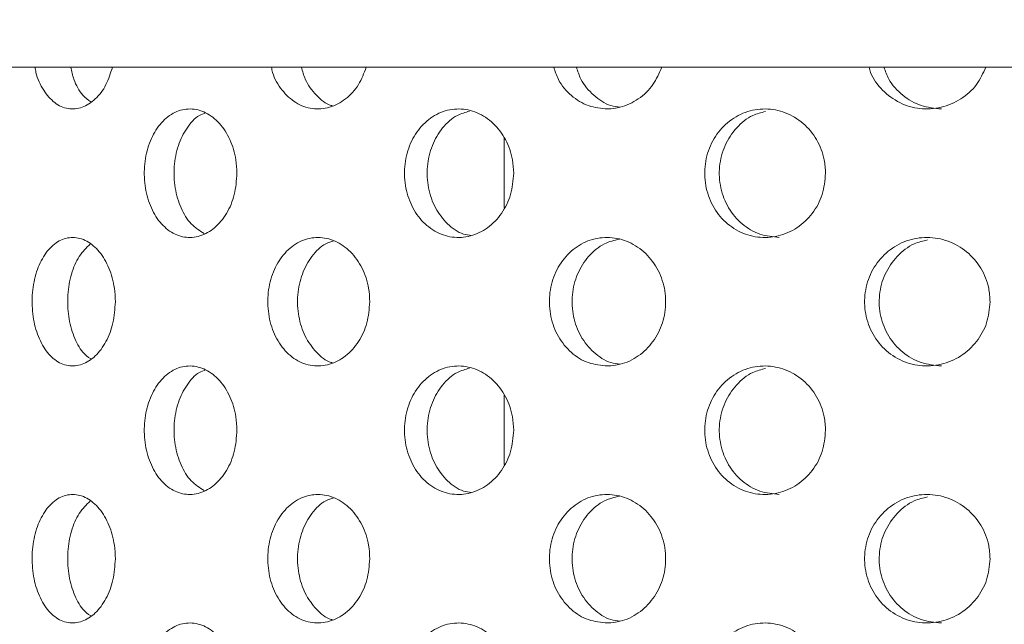
# Model space of a CAD drawing. Units: millimetres. Extents: x 5 to 415, y 5 to 292.
# Drawn here: x 214 to 215, y 233 to 233 of the extents above; entities that cross this region are included whole.
import ezdxf

# ---------------------------------------------------------------- set-up
doc = ezdxf.new("R2010")
doc.units = ezdxf.units.MM
doc.layers.add('BEMAßUNG', color=96, linetype='Continuous')
doc.dimstyles.new('SLDDIMSTYLE5', dxfattribs={"dimtxt": 0.18, "dimasz": 1.016, "dimexe": 0, "dimexo": 0.0625, "dimgap": 0, "dimtad": 0, "dimtih": 1, "dimtoh": 1, "dimdec": 0, "dimrnd": 1e-09, "dimzin": 0, "dimdsep": 46, "dimtxsty": 'Standard', "dimblk1": 'DOT', "dimblk2": 'DOT', "dimsah": 1, "dimcen": 0.09, "dimadec": 0, "dimazin": 0, "dimtfac": 1.016, "dimtdec": 0, "dimtofl": 0, "dimtmove": 0, "dimatfit": 3, "dimldrblk": 'DOT', "dimfxl": 0, "dimfrac": 2, "dimtolj": 1, "dimtzin": 0, "dimarcsym": 0})
pattern_1 = [(45, (0, 0), (-13.4704, 13.4704), []), (45, (4.49, 2e-323), (-13.4704, 13.4704), []), (45, (8.98, 4e-323), (-13.4704, 13.4704), []), (45, (13.47, 6e-323), (-13.4704, 13.4704), [])]

# ---------------------------------------------------------------- blocks, each defined once
blk = doc.blocks.new('_DOT')
at = {"color": 0, "linetype": 'ByBlock', "lineweight": -2}
blk.add_line((-0.5, 0), (-1, 0), dxfattribs=at)
at = {"color": 0, "linetype": 'ByBlock', "const_width": 0.5}
blk.add_lwpolyline([(-0.25, 0, 1), (0.25, 0, 1)], format="xyb", close=True, dxfattribs=at)

msp = doc.modelspace()

# ---------------------------------------------------------------- hatches: boundary and pattern name
at = {"linetype": 'Continuous', "lineweight": 0}
h = msp.add_hatch(dxfattribs=at)
h.set_pattern_fill('DIN 201 stal i żeliwo stalowe', style=0, pattern_type=2)
h.set_pattern_definition(pattern_1)
edge = h.paths.add_edge_path(flags=0)
edge.add_spline(control_points=[(223.59735, 244.81702), (223.79454, 244.44008), (223.99471, 244.06546), (224.19539, 243.69202)], knot_values=[0.1202737, 0.1202737, 0.1202737, 0.1202737, 0.1301762, 0.1301762, 0.1301762, 0.1301762], weights=[1, 1, 1, 1], degree=3, periodic=0)
edge.add_spline(control_points=[(224.19539, 243.69202), (223.99471, 244.06546), (223.79454, 244.44008), (223.59735, 244.81702)], knot_values=[0.8698238, 0.8698238, 0.8698238, 0.8698238, 0.8797263, 0.8797263, 0.8797263, 0.8797263], weights=[1, 1, 1, 1], degree=3, periodic=0)
edge.add_spline(control_points=[(223.59735, 244.81702), (223.59375, 244.82392), (223.5901, 244.83089), (223.58665, 244.83748), (223.58337, 244.84377), (223.58019, 244.84985), (223.57736, 244.85527), (223.5748, 244.86016), (223.57247, 244.86463), (223.57056, 244.8683), (223.56872, 244.8718), (223.56723, 244.87466), (223.56623, 244.87658), (223.56523, 244.8785), (223.5647, 244.87952), (223.5647, 244.87952)], knot_values=[0, 0, 0, 0, 0.0003736, 0.0003736, 0.0003736, 0.0007296, 0.0007296, 0.0007296, 0.0010507, 0.0010507, 0.0010507, 0.001358, 0.001358, 0.001358, 0.0016662, 0.0016662, 0.0016662, 0.0016662], weights=[1, 1, 1, 1, 1, 1, 1, 1, 1, 1, 1, 1, 1, 1, 1, 1], degree=3, periodic=0)
edge.add_spline(control_points=[(223.5647, 244.87952), (223.5647, 244.87952), (223.56475, 244.87942), (223.56485, 244.87923), (223.5652, 244.87855), (223.56622, 244.8766), (223.56775, 244.87367), (223.5695, 244.87032), (223.57197, 244.86558), (223.57484, 244.86009), (223.57793, 244.85417), (223.58159, 244.84718), (223.58541, 244.83987), (223.58922, 244.83257), (223.59331, 244.82474), (223.59735, 244.81702)], knot_values=[0, 0, 0, 0, 0.0000963, 0.0000963, 0.0000963, 0.0004436, 0.0004436, 0.0004436, 0.0008401, 0.0008401, 0.0008401, 0.0012671, 0.0012671, 0.0012671, 0.0016923, 0.0016923, 0.0016923, 0.0016923], weights=[1, 1, 1, 1, 1, 1, 1, 1, 1, 1, 1, 1, 1, 1, 1, 1], degree=3, periodic=0)
edge.add_spline(control_points=[(223.59735, 244.81702), (225.24114, 241.67473), (229.69481, 234.50464), (224.99809, 217.26323), (211.15059, 216.03685), (204.3983, 217.68733), (203.87516, 217.83271)], knot_values=[0.1202737, 0.1202737, 0.1202737, 0.1202737, 0.2028244, 0.3187943, 0.462281, 0.4745437, 0.4745437, 0.4745437, 0.4745437], weights=[1, 1, 1, 1, 1, 1, 1], degree=3, periodic=0)
edge.add_spline(control_points=[(203.87516, 217.83271), (203.86982, 217.83419), (203.86443, 217.83569), (203.85926, 217.83714), (203.85258, 217.839), (203.84609, 217.84081), (203.8403, 217.84242), (203.83471, 217.84399), (203.82964, 217.8454), (203.82551, 217.84656), (203.82144, 217.8477), (203.81817, 217.84862), (203.81599, 217.84923), (203.81381, 217.84984), (203.81266, 217.85016), (203.81266, 217.85016)], knot_values=[0, 0, 0, 0, 0.0002662, 0.0002662, 0.0002662, 0.0006115, 0.0006115, 0.0006115, 0.0009449, 0.0009449, 0.0009449, 0.001273, 0.001273, 0.001273, 0.0016015, 0.0016015, 0.0016015, 0.0016015], weights=[1, 1, 1, 1, 1, 1, 1, 1, 1, 1, 1, 1, 1, 1, 1, 1], degree=3, periodic=0)
edge.add_spline(control_points=[(203.81266, 217.85016), (203.81266, 217.85016), (203.81302, 217.85006), (203.81372, 217.84987), (203.81501, 217.8495), (203.81753, 217.8488), (203.82104, 217.84781), (203.82467, 217.8468), (203.82947, 217.84545), (203.83497, 217.84391), (203.84057, 217.84235), (203.84706, 217.84054), (203.85386, 217.83864), (203.86066, 217.83674), (203.86796, 217.83471), (203.87516, 217.83271)], knot_values=[0, 0, 0, 0, 0.0001838, 0.0001838, 0.0001838, 0.0005272, 0.0005272, 0.0005272, 0.0008836, 0.0008836, 0.0008836, 0.0012467, 0.0012467, 0.0012467, 0.0016093, 0.0016093, 0.0016093, 0.0016093], weights=[1, 1, 1, 1, 1, 1, 1, 1, 1, 1, 1, 1, 1, 1, 1, 1], degree=3, periodic=0)
edge.add_spline(control_points=[(203.87516, 217.83271), (204.29928, 217.71485), (204.72899, 217.60713), (205.16367, 217.5091)], knot_values=[0.5254563, 0.5254563, 0.5254563, 0.5254563, 0.5353981, 0.5353981, 0.5353981, 0.5353981], weights=[1, 1, 1, 1], degree=3, periodic=0)
edge.add_spline(control_points=[(205.16367, 217.5091), (204.72899, 217.60713), (204.29928, 217.71485), (203.87516, 217.83271)], knot_values=[0.4646019, 0.4646019, 0.4646019, 0.4646019, 0.4745437, 0.4745437, 0.4745437, 0.4745437], weights=[1, 1, 1, 1], degree=3, periodic=0)
edge.add_spline(control_points=[(203.87516, 217.83271), (203.86075, 217.83671), (203.84615, 217.84079), (203.83255, 217.84459), (203.81894, 217.8484), (203.80597, 217.85204), (203.79476, 217.85519), (203.78376, 217.85829), (203.77416, 217.861), (203.76689, 217.86305), (203.75989, 217.86503), (203.75484, 217.86646), (203.75226, 217.86719), (203.75087, 217.86759), (203.75016, 217.86779), (203.75016, 217.86779)], knot_values=[0, 0, 0, 0, 0.0007179, 0.0007179, 0.0007179, 0.0014365, 0.0014365, 0.0014365, 0.0021424, 0.0021424, 0.0021424, 0.0028221, 0.0028221, 0.0028221, 0.0031849, 0.0031849, 0.0031849, 0.0031849], weights=[1, 1, 1, 1, 1, 1, 1, 1, 1, 1, 1, 1, 1, 1, 1, 1], degree=3, periodic=0)
edge.add_spline(control_points=[(203.75016, 217.86779), (203.75016, 217.86779), (203.75245, 217.86714), (203.75681, 217.86591), (203.76116, 217.86467), (203.76769, 217.86283), (203.77583, 217.86053), (203.78409, 217.8582), (203.79423, 217.85534), (203.80539, 217.8522), (203.81696, 217.84895), (203.82994, 217.84532), (203.84331, 217.84158), (203.85368, 217.83869), (203.86446, 217.83568), (203.87516, 217.83271)], knot_values=[0, 0, 0, 0, 0.0006528, 0.0006528, 0.0006528, 0.0013049, 0.0013049, 0.0013049, 0.0019678, 0.0019678, 0.0019678, 0.0026547, 0.0026547, 0.0026547, 0.0031848, 0.0031848, 0.0031848, 0.0031848], weights=[1, 1, 1, 1, 1, 1, 1, 1, 1, 1, 1, 1, 1, 1, 1, 1], degree=3, periodic=0)
edge.add_spline(control_points=[(203.87516, 217.83271), (204.3983, 217.68733), (211.15059, 216.03685), (224.99809, 217.26323), (229.69481, 234.50464), (225.24114, 241.67473), (223.59735, 244.81702)], knot_values=[0.5254563, 0.5254563, 0.5254563, 0.5254563, 0.537719, 0.6812057, 0.7971756, 0.8797263, 0.8797263, 0.8797263, 0.8797263], weights=[1, 1, 1, 1, 1, 1, 1], degree=3, periodic=0)
edge.add_spline(control_points=[(223.59735, 244.81702), (223.58928, 244.83246), (223.58109, 244.84812), (223.57348, 244.8627), (223.56584, 244.87732), (223.55855, 244.8913), (223.55238, 244.90314), (223.54665, 244.91413), (223.54171, 244.92361), (223.53823, 244.9303), (223.53517, 244.93617), (223.53314, 244.94007), (223.53242, 244.94144), (223.53222, 244.94183), (223.53212, 244.94202), (223.53212, 244.94202)], knot_values=[0, 0, 0, 0, 0.0008362, 0.0008362, 0.0008362, 0.0016758, 0.0016758, 0.0016758, 0.0024553, 0.0024553, 0.0024553, 0.0031384, 0.0031384, 0.0031384, 0.0033284, 0.0033284, 0.0033284, 0.0033284], weights=[1, 1, 1, 1, 1, 1, 1, 1, 1, 1, 1, 1, 1, 1, 1, 1], degree=3, periodic=0)
edge.add_spline(control_points=[(223.53212, 244.94202), (223.53212, 244.94202), (223.53319, 244.93998), (223.53519, 244.93613), (223.53719, 244.93229), (223.54016, 244.92658), (223.54382, 244.91955), (223.54765, 244.91221), (223.5523, 244.90328), (223.55741, 244.89349), (223.56307, 244.88264), (223.56941, 244.87049), (223.57598, 244.85792), (223.58286, 244.84474), (223.59014, 244.8308), (223.59735, 244.81702)], knot_values=[0, 0, 0, 0, 0.000616, 0.000616, 0.000616, 0.00123, 0.00123, 0.00123, 0.0018715, 0.0018715, 0.0018715, 0.0025827, 0.0025827, 0.0025827, 0.0033283, 0.0033283, 0.0033283, 0.0033283], weights=[1, 1, 1, 1, 1, 1, 1, 1, 1, 1, 1, 1, 1, 1, 1, 1], degree=3, periodic=0)
h = msp.add_hatch(dxfattribs=at)
h.set_pattern_fill('DIN 201 steel and steel cast iron', style=0, pattern_type=2)
h.set_pattern_definition(pattern_1)
edge = h.paths.add_edge_path(flags=0)
edge.add_arc((212.53141, 231.44202), 0.09375, 180, 270, ccw=False)
edge.add_line((212.43766, 231.44202), (212.43766, 234.91077))
edge.add_arc((212.25016, 234.91077), 0.1875, 0, 90)
edge.add_line((212.25016, 235.09827), (211.37516, 235.09827))
edge.add_arc((211.37516, 234.91077), 0.1875, 90, 180)
edge.add_line((211.18766, 234.91077), (211.18766, 234.47327))
edge.add_line((211.18766, 234.47327), (211.28141, 234.47327))
edge.add_line((211.28141, 234.47327), (211.28141, 234.91077))
edge.add_arc((211.37516, 234.91077), 0.09375, 90, 180, ccw=False)
edge.add_line((211.37516, 235.00452), (212.25016, 235.00452))
edge.add_arc((212.25016, 234.91077), 0.09375, 0, 90, ccw=False)
edge.add_line((212.34391, 234.91077), (212.34391, 231.44202))
edge.add_arc((212.53141, 231.44202), 0.1875, 180, 270)
edge.add_line((212.53141, 231.25452), (227.88294, 231.25452))
edge.add_spline(control_points=[(227.88294, 231.25452), (227.88529, 231.28578), (227.88756, 231.31703), (227.88975, 231.34827)], knot_values=[0.7668426, 0.7668426, 0.7668426, 0.7668426, 0.7675456, 0.7675456, 0.7675456, 0.7675456], weights=[1, 1, 1, 1], degree=3, periodic=0)
edge.add_line((227.88975, 231.34827), (212.53141, 231.34827))

# ---------------------------------------------------------------- linework, layer by layer
at = {"color": 7, "linetype": 'Continuous', "lineweight": 15}
for p, q in [((212.43766, 233.31558), (227.91204, 233.31558)), ((214.28141, 233.21195), (214.28141, 233.11087)), ((214.28141, 232.83695), (214.28141, 232.73587))]:
    msp.add_line(p, q, dxfattribs=at)
for points, knots in [([(203.87516, 217.83271), (204.27531, 217.72749), (205.08012, 217.51587), (206.30982, 217.26654), (207.55868, 217.06475), (208.82239, 216.91872), (210.09414, 216.8296), (211.34353, 216.80104), (212.56444, 216.83154), (213.75153, 216.91939), (214.92375, 217.06745), (216.07572, 217.27801), (217.14895, 217.54039), (218.14203, 217.84599), (219.05563, 218.18583), (219.93969, 218.57778), (220.79083, 219.02333), (221.60562, 219.52396), (222.38061, 220.08116), (223.09194, 220.6791), (223.7398, 221.31345), (224.32693, 221.97739), (224.87229, 222.68508), (225.37519, 223.43244), (225.83509, 224.21529), (226.28954, 225.10415), (226.72217, 226.1033), (227.11476, 227.21367), (227.43317, 228.35082), (227.67609, 229.50621), (227.84222, 230.6713), (227.92856, 231.81569), (227.93892, 232.93115), (227.87719, 234.01056), (227.74263, 235.06954), (227.53258, 236.10287), (227.23976, 237.16461), (226.86159, 238.25462), (226.39955, 239.3735), (225.8863, 240.47371), (225.33542, 241.56164), (224.76095, 242.64398), (224.17478, 243.72624), (223.79007, 244.45298), (223.59735, 244.81702)], [0, 0, 0, 0, 0.0266652, 0.05363092, 0.08083664, 0.10818934, 0.13559973, 0.16298424, 0.18871197, 0.21429268, 0.23967911, 0.26483488, 0.2897366, 0.31084951, 0.33177541, 0.35253048, 0.37314299, 0.39365452, 0.41412087, 0.43461275, 0.45349238, 0.47251453, 0.4916959, 0.51104031, 0.53054157, 0.55018508, 0.57535509, 0.60066327, 0.62604207, 0.65141719, 0.67671121, 0.70184702, 0.7253362, 0.74856424, 0.77148493, 0.79408479, 0.81647313, 0.84242977, 0.86840144, 0.89446794, 0.92066511, 0.94699724, 0.9734495, 1, 1, 1, 1]), ([(213.70983, 233.31558), (213.70704, 233.30672), (213.70124, 233.28829), (213.68529, 233.26768), (213.66587, 233.25518), (213.64498, 233.2533), (213.6251, 233.26215), (213.60903, 233.28106), (213.59932, 233.30023), (213.59734, 233.31302), (213.59695, 233.31558)], [0, 0, 0, 0, 0.1281682, 0.2665674, 0.4062186, 0.5465516, 0.6867293, 0.8262759, 0.9652126, 1, 1, 1, 1]), ([(213.64899, 233.31558), (213.65033, 233.30959), (213.65388, 233.29372), (213.66426, 233.27535), (213.67417, 233.26784), (213.67809, 233.26487)], [0, 0, 0, 0, 0.2684064, 0.7107538, 1, 1, 1, 1]), ([(214.08003, 233.31558), (214.07667, 233.30672), (214.06966, 233.28829), (214.05033, 233.26768), (214.02669, 233.25518), (214.00112, 233.2533), (213.97665, 233.26215), (213.95677, 233.28106), (213.9447, 233.30023), (213.94223, 233.31302), (213.94174, 233.31558)], [0, 0, 0, 0, 0.1281682, 0.2665674, 0.4062186, 0.5465516, 0.6867293, 0.8262759, 0.9652126, 1, 1, 1, 1]), ([(213.98539, 233.31558), (213.98704, 233.30953), (213.9914, 233.2935), (214.00683, 233.2741), (214.02133, 233.26109), (214.03014, 233.25937), (214.03079, 233.25925)], [0, 0, 0, 0, 0.2258297, 0.5980084, 0.9707619, 1, 1, 1, 1]), ([(214.43216, 233.25453), (214.4226, 233.25541), (214.40347, 233.25716), (214.37842, 233.27312), (214.36065, 233.29329), (214.35549, 233.30942), (214.35353, 233.31558)], [0, 0, 0, 0, 0.2768485, 0.5537368, 0.8296709, 1, 1, 1, 1]), ([(214.38663, 233.31558), (214.38853, 233.30954), (214.39357, 233.29355), (214.41118, 233.27374), (214.43162, 233.25949), (214.44579, 233.25769), (214.45052, 233.25709)], [0, 0, 0, 0, 0.1950531, 0.5165106, 0.8384645, 1, 1, 1, 1]), ([(214.51093, 233.31558), (214.50715, 233.30674), (214.49927, 233.28833), (214.47747, 233.26784), (214.4539, 233.25641), (214.43826, 233.25506), (214.43216, 233.25453)], [0, 0, 0, 0, 0.257852, 0.5373446, 0.8193649, 1, 1, 1, 1]), ([(214.98371, 233.31558), (214.97964, 233.30672), (214.97119, 233.28829), (214.94775, 233.26768), (214.91891, 233.25518), (214.8875, 233.2533), (214.8572, 233.26215), (214.83242, 233.28106), (214.81729, 233.30023), (214.8142, 233.31302), (214.81358, 233.31558)], [0, 0, 0, 0, 0.1281682, 0.2665674, 0.4062186, 0.5465516, 0.6867293, 0.8262759, 0.9652126, 1, 1, 1, 1]), ([(214.83516, 233.31558), (214.83724, 233.30955), (214.84274, 233.29358), (214.86179, 233.27353), (214.88858, 233.2575), (214.90898, 233.25556), (214.91913, 233.25459)], [0, 0, 0, 0, 0.1685558, 0.4463443, 0.7245618, 1, 1, 1, 1]), ([(213.89146, 233.16077), (213.89068, 233.15023), (213.88913, 233.12916), (213.87709, 233.10111), (213.85949, 233.07977), (213.83776, 233.06756), (213.81463, 233.06587), (213.79269, 233.07486), (213.77433, 233.09352), (213.76148, 233.11977), (213.75544, 233.15065), (213.75683, 233.18266), (213.7655, 233.2122), (213.78058, 233.23594), (213.80052, 233.25123), (213.82321, 233.25631), (213.84611, 233.25063), (213.86663, 233.23483), (213.88221, 233.21069), (213.89033, 233.18454), (213.89115, 233.1674), (213.89146, 233.16077)], [0, 0, 0, 0, 0.0536602, 0.1073194, 0.1610049, 0.2147076, 0.2683816, 0.3220261, 0.375686, 0.4293824, 0.4830793, 0.53674, 0.5903842, 0.6440574, 0.6977598, 0.7514462, 0.8050962, 0.8587463, 0.9124328, 0.9661352, 1, 1, 1, 1]), ([(214.29507, 233.16077), (214.29417, 233.15023), (214.29236, 233.12916), (214.27834, 233.10111), (214.25781, 233.07977), (214.23233, 233.06756), (214.2051, 233.06587), (214.17915, 233.07486), (214.15735, 233.09352), (214.14202, 233.11977), (214.13482, 233.15065), (214.13648, 233.18266), (214.14682, 233.2122), (214.16477, 233.23594), (214.18843, 233.25123), (214.21522, 233.25631), (214.24213, 233.25063), (214.26615, 233.23483), (214.28431, 233.21069), (214.29376, 233.18454), (214.29471, 233.1674), (214.29507, 233.16077)], [0, 0, 0, 0, 0.0536602, 0.1073194, 0.1610049, 0.2147076, 0.2683816, 0.3220261, 0.375686, 0.4293824, 0.4830793, 0.53674, 0.5903842, 0.6440574, 0.6977598, 0.7514462, 0.8050962, 0.8587463, 0.9124328, 0.9661352, 1, 1, 1, 1]), ([(214.74998, 233.16077), (214.74899, 233.15023), (214.74702, 233.12916), (214.73163, 233.10111), (214.70905, 233.07977), (214.68095, 233.06756), (214.65081, 233.06587), (214.62199, 233.07486), (214.59768, 233.09352), (214.58056, 233.11977), (214.57249, 233.15065), (214.57435, 233.18266), (214.58593, 233.2122), (214.60597, 233.23594), (214.6323, 233.25123), (214.66202, 233.25631), (214.69177, 233.25063), (214.71823, 233.23483), (214.73818, 233.21069), (214.74855, 233.18454), (214.74958, 233.1674), (214.74998, 233.16077)], [0, 0, 0, 0, 0.0536602, 0.1073194, 0.1610049, 0.2147076, 0.2683816, 0.3220261, 0.375686, 0.4293824, 0.4830793, 0.53674, 0.5903842, 0.6440574, 0.6977598, 0.7514462, 0.8050962, 0.8587463, 0.9124328, 0.9661352, 1, 1, 1, 1]), ([(213.84583, 233.24885), (213.84271, 233.24778), (213.83227, 233.24419), (213.81777, 233.22765), (213.80481, 233.20187), (213.79881, 233.17088), (213.80018, 233.13886), (213.80889, 233.10948), (213.82355, 233.08545), (213.83692, 233.07686), (213.84346, 233.07266)], [0, 0, 0, 0, 0.057909, 0.1932799, 0.3287478, 0.4642173, 0.5995902, 0.7349193, 0.8703255, 1, 1, 1, 1]), ([(214.2307, 233.25125), (214.22461, 233.2496), (214.20982, 233.24559), (214.19043, 233.22779), (214.17505, 233.20184), (214.16786, 233.17087), (214.16952, 233.13892), (214.17983, 233.10925), (214.19785, 233.08599), (214.21674, 233.07214), (214.22942, 233.0704), (214.23321, 233.06988)], [0, 0, 0, 0, 0.0861351, 0.2091257, 0.3322045, 0.4552847, 0.5782772, 0.7012298, 0.8242526, 0.947346, 1, 1, 1, 1]), ([(214.66214, 233.25073), (214.65596, 233.2492), (214.64013, 233.24528), (214.61902, 233.22776), (214.60182, 233.20184), (214.59377, 233.17087), (214.59562, 233.1389), (214.60719, 233.10931), (214.62723, 233.08574), (214.6533, 233.06995), (214.67284, 233.06808), (214.68247, 233.06716)], [0, 0, 0, 0, 0.0744004, 0.1904645, 0.3066117, 0.4227604, 0.5388262, 0.6548544, 0.7709488, 0.8871099, 1, 1, 1, 1]), ([(213.71407, 232.97327), (213.71337, 232.9628), (213.71198, 232.94187), (213.70118, 232.91398), (213.68541, 232.89262), (213.66584, 232.8802), (213.64496, 232.87828), (213.62518, 232.8872), (213.60872, 232.9059), (213.59727, 232.93218), (213.5919, 232.96304), (213.5931, 232.99501), (213.60074, 233.02452), (213.61408, 233.04827), (213.63179, 233.06361), (213.65209, 233.06881), (213.67275, 233.06326), (213.69143, 233.04746), (213.70566, 233.02321), (213.71306, 232.99697), (213.71379, 232.97984), (213.71407, 232.97327)], [0, 0, 0, 0, 0.0531566, 0.1063031, 0.1597325, 0.2136454, 0.2678214, 0.3219375, 0.3758099, 0.4294469, 0.4829437, 0.5363826, 0.5898098, 0.6432598, 0.696788, 0.7504856, 0.8044346, 0.8585958, 0.9127315, 0.9665125, 1, 1, 1, 1]), ([(214.08515, 232.97327), (214.08431, 232.9628), (214.08263, 232.94187), (214.06959, 232.91398), (214.05047, 232.89262), (214.02666, 232.8802), (214.00111, 232.87828), (213.97675, 232.8872), (213.95638, 232.9059), (213.94215, 232.93218), (213.93546, 232.96304), (213.93696, 232.99501), (213.94647, 233.02452), (213.96302, 233.04827), (213.98491, 233.06361), (214.00984, 233.06881), (214.03508, 233.06326), (214.05779, 233.04746), (214.075, 233.02321), (214.08393, 232.99697), (214.08481, 232.97984), (214.08515, 232.97327)], [0, 0, 0, 0, 0.0531566, 0.1063031, 0.1597325, 0.2136454, 0.2678214, 0.3219375, 0.3758099, 0.4294469, 0.4829437, 0.5363826, 0.5898098, 0.6432598, 0.696788, 0.7504856, 0.8044346, 0.8585958, 0.9127315, 0.9665125, 1, 1, 1, 1]), ([(214.43216, 232.87953), (214.42262, 232.88042), (214.40353, 232.88219), (214.37819, 232.89801), (214.35894, 232.9216), (214.34784, 232.95118), (214.34601, 232.98314), (214.3536, 233.01399), (214.36982, 233.04024), (214.39294, 233.05898), (214.4205, 233.06812), (214.44952, 233.06659), (214.47674, 233.05449), (214.49893, 233.03311), (214.51338, 233.00495), (214.51836, 232.97334), (214.51344, 232.94193), (214.49932, 232.91403), (214.4776, 232.89278), (214.45388, 232.88142), (214.43826, 232.88006), (214.43216, 232.87953)], [0, 0, 0, 0, 0.0538933, 0.1077943, 0.1615096, 0.215047, 0.2685002, 0.3219276, 0.3753641, 0.4288538, 0.4824758, 0.5363258, 0.5904244, 0.6446081, 0.6985547, 0.7520183, 0.8050811, 0.8581306, 0.9115586, 0.9654697, 1, 1, 1, 1]), ([(214.44941, 233.06473), (214.44188, 233.0629), (214.42501, 233.05879), (214.4033, 233.04046), (214.38684, 233.01443), (214.37912, 232.98349), (214.38085, 232.95157), (214.39181, 232.92195), (214.41094, 232.89863), (214.43165, 232.88451), (214.4458, 232.88269), (214.45052, 232.88209)], [0, 0, 0, 0, 0.0976867, 0.2187352, 0.3392253, 0.4593832, 0.5794038, 0.6993966, 0.8194433, 0.9396754, 1, 1, 1, 1]), ([(214.98988, 232.97327), (214.98887, 232.9628), (214.98685, 232.94187), (214.9711, 232.91398), (214.94793, 232.89262), (214.91888, 232.8802), (214.88747, 232.87828), (214.85733, 232.8872), (214.83194, 232.9059), (214.8141, 232.93218), (214.80569, 232.96304), (214.80758, 232.99501), (214.81952, 233.02452), (214.84023, 233.04827), (214.86745, 233.06361), (214.89823, 233.06881), (214.92917, 233.06326), (214.95681, 233.04746), (214.97765, 233.02321), (214.98841, 232.99697), (214.98947, 232.97984), (214.98988, 232.97327)], [0, 0, 0, 0, 0.0531566, 0.1063031, 0.1597325, 0.2136454, 0.2678214, 0.3219375, 0.3758099, 0.4294469, 0.4829437, 0.5363826, 0.5898098, 0.6432598, 0.696788, 0.7504856, 0.8044346, 0.8585958, 0.9127315, 0.9665125, 1, 1, 1, 1]), ([(213.67735, 233.05736), (213.67173, 233.05191), (213.6604, 233.04094), (213.64917, 233.01425), (213.64375, 232.98356), (213.64494, 232.95147), (213.65269, 232.92227), (213.66417, 232.90029), (213.67414, 232.89283), (213.67809, 232.88987)], [0, 0, 0, 0, 0.1489008, 0.2998847, 0.4504523, 0.6008477, 0.7512084, 0.9016366, 1, 1, 1, 1]), ([(214.03266, 233.062), (214.02866, 233.0608), (214.01653, 233.05717), (213.99992, 233.04031), (213.98555, 233.01447), (213.97888, 232.98348), (213.98038, 232.9516), (213.98986, 232.92185), (214.00661, 232.89898), (214.02133, 232.88609), (214.03014, 232.88437), (214.03079, 232.88425)], [0, 0, 0, 0, 0.0655929, 0.19844, 0.3306743, 0.4625439, 0.5942629, 0.7259514, 0.8576989, 0.98965, 1, 1, 1, 1]), ([(214.8988, 233.06342), (214.89219, 233.06188), (214.87552, 233.05801), (214.85333, 233.0404), (214.83539, 233.01444), (214.827, 232.98349), (214.82888, 232.95156), (214.84082, 232.922), (214.86154, 232.89842), (214.88864, 232.88252), (214.909, 232.88056), (214.91913, 232.87959)], [0, 0, 0, 0, 0.0764209, 0.1927534, 0.3085494, 0.424026, 0.5393707, 0.6546887, 0.7700584, 0.8856064, 1, 1, 1, 1]), ([(213.89146, 232.78577), (213.89068, 232.77523), (213.88913, 232.75416), (213.87709, 232.72611), (213.85949, 232.70477), (213.83776, 232.69256), (213.81463, 232.69087), (213.79269, 232.69986), (213.77433, 232.71852), (213.76148, 232.74477), (213.75544, 232.77565), (213.75683, 232.80766), (213.7655, 232.8372), (213.78058, 232.86094), (213.80052, 232.87623), (213.82321, 232.88131), (213.84611, 232.87563), (213.86663, 232.85983), (213.88221, 232.83569), (213.89033, 232.80954), (213.89115, 232.7924), (213.89146, 232.78577)], [0, 0, 0, 0, 0.0536602, 0.1073194, 0.1610049, 0.2147076, 0.2683816, 0.3220261, 0.375686, 0.4293824, 0.4830793, 0.53674, 0.5903842, 0.6440574, 0.6977598, 0.7514462, 0.8050962, 0.8587463, 0.9124328, 0.9661352, 1, 1, 1, 1]), ([(214.29507, 232.78577), (214.29417, 232.77523), (214.29236, 232.75416), (214.27834, 232.72611), (214.25781, 232.70477), (214.23233, 232.69256), (214.2051, 232.69087), (214.17915, 232.69986), (214.15735, 232.71852), (214.14202, 232.74477), (214.13482, 232.77565), (214.13648, 232.80766), (214.14682, 232.8372), (214.16477, 232.86094), (214.18843, 232.87623), (214.21522, 232.88131), (214.24213, 232.87563), (214.26615, 232.85983), (214.28431, 232.83569), (214.29376, 232.80954), (214.29471, 232.7924), (214.29507, 232.78577)], [0, 0, 0, 0, 0.0536602, 0.1073194, 0.1610049, 0.2147076, 0.2683816, 0.3220261, 0.375686, 0.4293824, 0.4830793, 0.53674, 0.5903842, 0.6440574, 0.6977598, 0.7514462, 0.8050962, 0.8587463, 0.9124328, 0.9661352, 1, 1, 1, 1]), ([(214.74998, 232.78577), (214.74899, 232.77523), (214.74702, 232.75416), (214.73163, 232.72611), (214.70905, 232.70477), (214.68095, 232.69256), (214.65081, 232.69087), (214.62199, 232.69986), (214.59768, 232.71852), (214.58056, 232.74477), (214.57249, 232.77565), (214.57435, 232.80766), (214.58593, 232.8372), (214.60597, 232.86094), (214.6323, 232.87623), (214.66202, 232.88131), (214.69177, 232.87563), (214.71823, 232.85983), (214.73818, 232.83569), (214.74855, 232.80954), (214.74958, 232.7924), (214.74998, 232.78577)], [0, 0, 0, 0, 0.0536602, 0.1073194, 0.1610049, 0.2147076, 0.2683816, 0.3220261, 0.375686, 0.4293824, 0.4830793, 0.53674, 0.5903842, 0.6440574, 0.6977598, 0.7514462, 0.8050962, 0.8587463, 0.9124328, 0.9661352, 1, 1, 1, 1]), ([(213.84583, 232.87385), (213.84271, 232.87278), (213.83227, 232.86919), (213.81777, 232.85265), (213.80481, 232.82687), (213.79881, 232.79588), (213.80018, 232.76386), (213.80889, 232.73448), (213.82355, 232.71045), (213.83692, 232.70186), (213.84346, 232.69766)], [0, 0, 0, 0, 0.057909, 0.1932799, 0.3287478, 0.4642173, 0.5995902, 0.7349193, 0.8703255, 1, 1, 1, 1]), ([(214.2307, 232.87625), (214.22461, 232.8746), (214.20982, 232.87059), (214.19043, 232.85279), (214.17505, 232.82684), (214.16786, 232.79587), (214.16952, 232.76392), (214.17983, 232.73425), (214.19785, 232.71099), (214.21674, 232.69714), (214.22942, 232.6954), (214.23321, 232.69488)], [0, 0, 0, 0, 0.0861351, 0.2091257, 0.3322045, 0.4552847, 0.5782772, 0.7012298, 0.8242526, 0.947346, 1, 1, 1, 1]), ([(214.66249, 232.87584), (214.65619, 232.87428), (214.64024, 232.87035), (214.61902, 232.85277), (214.60182, 232.82684), (214.59377, 232.79587), (214.59562, 232.7639), (214.60719, 232.73431), (214.62723, 232.71074), (214.6533, 232.69495), (214.67284, 232.69308), (214.68247, 232.69216)], [0, 0, 0, 0, 0.0757393, 0.1916355, 0.3076147, 0.4235954, 0.5394933, 0.6553537, 0.7712801, 0.8872732, 1, 1, 1, 1]), ([(213.71407, 232.59827), (213.71337, 232.5878), (213.71198, 232.56687), (213.70118, 232.53898), (213.68541, 232.51762), (213.66584, 232.5052), (213.64496, 232.50328), (213.62518, 232.5122), (213.60872, 232.5309), (213.59727, 232.55718), (213.5919, 232.58804), (213.5931, 232.62001), (213.60074, 232.64952), (213.61408, 232.67327), (213.63179, 232.68861), (213.65209, 232.69381), (213.67275, 232.68826), (213.69143, 232.67246), (213.70566, 232.64821), (213.71306, 232.62197), (213.71379, 232.60484), (213.71407, 232.59827)], [0, 0, 0, 0, 0.0531566, 0.1063031, 0.1597325, 0.2136454, 0.2678214, 0.3219375, 0.3758099, 0.4294469, 0.4829437, 0.5363826, 0.5898098, 0.6432598, 0.696788, 0.7504856, 0.8044346, 0.8585958, 0.9127315, 0.9665125, 1, 1, 1, 1]), ([(214.08515, 232.59827), (214.08431, 232.5878), (214.08263, 232.56687), (214.06959, 232.53898), (214.05047, 232.51762), (214.02666, 232.5052), (214.00111, 232.50328), (213.97675, 232.5122), (213.95638, 232.5309), (213.94215, 232.55718), (213.93546, 232.58804), (213.93696, 232.62001), (213.94647, 232.64952), (213.96302, 232.67327), (213.98491, 232.68861), (214.00984, 232.69381), (214.03508, 232.68826), (214.05779, 232.67246), (214.075, 232.64821), (214.08393, 232.62197), (214.08481, 232.60484), (214.08515, 232.59827)], [0, 0, 0, 0, 0.0531566, 0.1063031, 0.1597325, 0.2136454, 0.2678214, 0.3219375, 0.3758099, 0.4294469, 0.4829437, 0.5363826, 0.5898098, 0.6432598, 0.696788, 0.7504856, 0.8044346, 0.8585958, 0.9127315, 0.9665125, 1, 1, 1, 1]), ([(214.43216, 232.50453), (214.42262, 232.50542), (214.40353, 232.50719), (214.37819, 232.52301), (214.35894, 232.5466), (214.34784, 232.57618), (214.34601, 232.60814), (214.3536, 232.63899), (214.36982, 232.66524), (214.39294, 232.68398), (214.4205, 232.69312), (214.44952, 232.69159), (214.47674, 232.67949), (214.49893, 232.65811), (214.51338, 232.62995), (214.51836, 232.59834), (214.51344, 232.56693), (214.49932, 232.53903), (214.4776, 232.51778), (214.45388, 232.50642), (214.43826, 232.50506), (214.43216, 232.50453)], [0, 0, 0, 0, 0.0538933, 0.1077943, 0.1615096, 0.215047, 0.2685002, 0.3219276, 0.3753641, 0.4288538, 0.4824758, 0.5363258, 0.5904244, 0.6446081, 0.6985547, 0.7520183, 0.8050811, 0.8581306, 0.9115586, 0.9654697, 1, 1, 1, 1]), ([(214.98988, 232.59827), (214.98887, 232.5878), (214.98685, 232.56687), (214.9711, 232.53898), (214.94793, 232.51762), (214.91888, 232.5052), (214.88747, 232.50328), (214.85733, 232.5122), (214.83194, 232.5309), (214.8141, 232.55718), (214.80569, 232.58804), (214.80758, 232.62001), (214.81952, 232.64952), (214.84023, 232.67327), (214.86745, 232.68861), (214.89823, 232.69381), (214.92917, 232.68826), (214.95681, 232.67246), (214.97765, 232.64821), (214.98841, 232.62197), (214.98947, 232.60484), (214.98988, 232.59827)], [0, 0, 0, 0, 0.05315659, 0.10630309, 0.15973255, 0.21364538, 0.26782141, 0.3219375, 0.37580993, 0.42944692, 0.48294374, 0.53638263, 0.58980981, 0.64325975, 0.69678798, 0.75048564, 0.80443463, 0.85859583, 0.91273148, 0.9665125, 1, 1, 1, 1]), ([(213.67735, 232.68236), (213.67173, 232.67691), (213.6604, 232.66594), (213.64917, 232.63925), (213.64375, 232.60856), (213.64494, 232.57647), (213.65269, 232.54727), (213.66417, 232.52529), (213.67414, 232.51783), (213.67809, 232.51487)], [0, 0, 0, 0, 0.1489008, 0.2998847, 0.4504523, 0.6008477, 0.7512084, 0.9016366, 1, 1, 1, 1]), ([(214.03266, 232.687), (214.02866, 232.6858), (214.01653, 232.68217), (213.99992, 232.66531), (213.98555, 232.63947), (213.97888, 232.60848), (213.98038, 232.5766), (213.98986, 232.54685), (214.00661, 232.52398), (214.02133, 232.51109), (214.03014, 232.50937), (214.03079, 232.50925)], [0, 0, 0, 0, 0.06559295, 0.19843999, 0.33067429, 0.46254394, 0.59426288, 0.72595135, 0.85769894, 0.98964999, 1, 1, 1, 1]), ([(214.44941, 232.68973), (214.44188, 232.6879), (214.42501, 232.68379), (214.4033, 232.66546), (214.38684, 232.63943), (214.37912, 232.60849), (214.38085, 232.57657), (214.39181, 232.54695), (214.41094, 232.52363), (214.43165, 232.50951), (214.4458, 232.50769), (214.45052, 232.50709)], [0, 0, 0, 0, 0.0976867, 0.2187352, 0.3392253, 0.4593832, 0.5794038, 0.6993966, 0.8194433, 0.9396754, 1, 1, 1, 1]), ([(214.8988, 232.68842), (214.89219, 232.68688), (214.87552, 232.68301), (214.85333, 232.6654), (214.83539, 232.63944), (214.827, 232.60849), (214.82888, 232.57656), (214.84082, 232.547), (214.86154, 232.52342), (214.88864, 232.50752), (214.909, 232.50556), (214.91913, 232.50459)], [0, 0, 0, 0, 0.0764209, 0.1927534, 0.3085494, 0.424026, 0.5393707, 0.6546887, 0.7700584, 0.8856064, 1, 1, 1, 1]), ([(213.89146, 232.41077), (213.89068, 232.40023), (213.88913, 232.37916), (213.87709, 232.35111), (213.85949, 232.32977), (213.83776, 232.31756), (213.81463, 232.31587), (213.79269, 232.32486), (213.77433, 232.34352), (213.76148, 232.36977), (213.75544, 232.40065), (213.75683, 232.43266), (213.7655, 232.4622), (213.78058, 232.48594), (213.80052, 232.50123), (213.82321, 232.50631), (213.84611, 232.50063), (213.86663, 232.48483), (213.88221, 232.46069), (213.89033, 232.43454), (213.89115, 232.4174), (213.89146, 232.41077)], [0, 0, 0, 0, 0.0536602, 0.1073194, 0.1610049, 0.2147076, 0.2683816, 0.3220261, 0.375686, 0.4293824, 0.4830793, 0.53674, 0.5903842, 0.6440574, 0.6977598, 0.7514462, 0.8050962, 0.8587463, 0.9124328, 0.9661352, 1, 1, 1, 1]), ([(214.29507, 232.41077), (214.29417, 232.40023), (214.29236, 232.37916), (214.27834, 232.35111), (214.25781, 232.32977), (214.23233, 232.31756), (214.2051, 232.31587), (214.17915, 232.32486), (214.15735, 232.34352), (214.14202, 232.36977), (214.13482, 232.40065), (214.13648, 232.43266), (214.14682, 232.4622), (214.16477, 232.48594), (214.18843, 232.50123), (214.21522, 232.50631), (214.24213, 232.50063), (214.26615, 232.48483), (214.28431, 232.46069), (214.29376, 232.43454), (214.29471, 232.4174), (214.29507, 232.41077)], [0, 0, 0, 0, 0.0536602, 0.1073194, 0.1610049, 0.2147076, 0.2683816, 0.3220261, 0.375686, 0.4293824, 0.4830793, 0.53674, 0.5903842, 0.6440574, 0.6977598, 0.7514462, 0.8050962, 0.8587463, 0.9124328, 0.9661352, 1, 1, 1, 1]), ([(214.74998, 232.41077), (214.74899, 232.40023), (214.74702, 232.37916), (214.73163, 232.35111), (214.70905, 232.32977), (214.68095, 232.31756), (214.65081, 232.31587), (214.62199, 232.32486), (214.59768, 232.34352), (214.58056, 232.36977), (214.57249, 232.40065), (214.57435, 232.43266), (214.58593, 232.4622), (214.60597, 232.48594), (214.6323, 232.50123), (214.66202, 232.50631), (214.69177, 232.50063), (214.71823, 232.48483), (214.73818, 232.46069), (214.74855, 232.43454), (214.74958, 232.4174), (214.74998, 232.41077)], [0, 0, 0, 0, 0.0536602, 0.1073194, 0.1610049, 0.2147076, 0.2683816, 0.3220261, 0.375686, 0.4293824, 0.4830793, 0.53674, 0.5903842, 0.6440574, 0.6977598, 0.7514462, 0.8050962, 0.8587463, 0.9124328, 0.9661352, 1, 1, 1, 1])]:
    msp.add_open_spline(points, degree=3, knots=knots, dxfattribs=at)

# ---------------------------------------------------------------- leaders
at = {"layer": 'BEMAßUNG'}
msp.add_leader([(219.539, 233.24852), (208.34279, 270.25596)], dimstyle='SLDDIMSTYLE5', dxfattribs=at)

doc.saveas('drawing.dxf')
